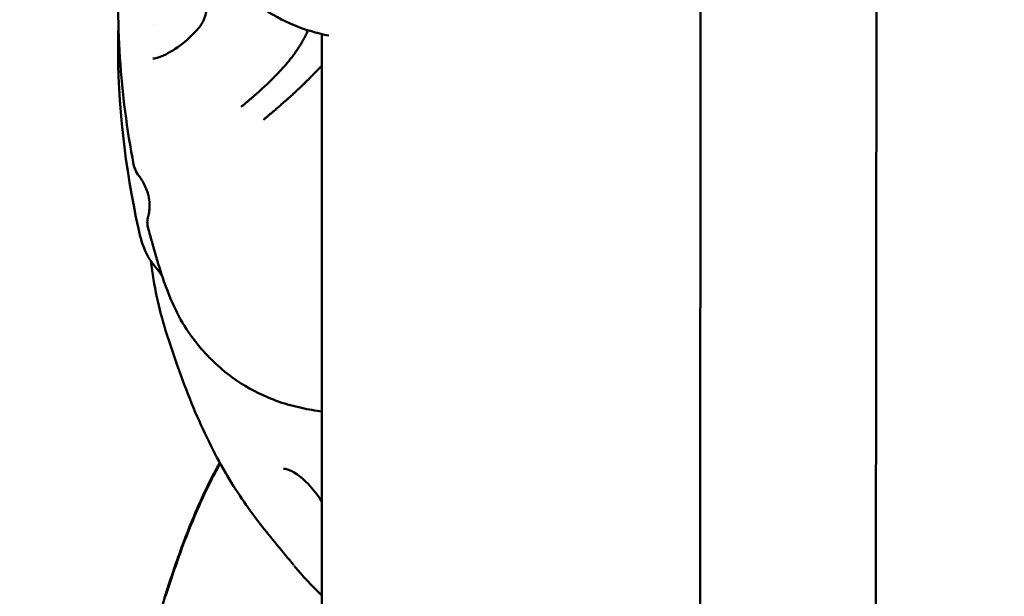
# Model space of a CAD drawing. Units: millimetres. Extents: x -8266 to 7702, y -6652 to 7639.
# Drawn here: x -1973 to -1905, y 200 to 239 of the extents above; entities that cross this region are included whole.
import ezdxf

# ---------------------------------------------------------------- set-up
doc = ezdxf.new("R2010")
doc.units = ezdxf.units.MM
doc.layers.add('MD_Visible', color=7, linetype='Continuous', lineweight=50)
doc.styles.get("Standard").update_dxf_attribs({"font": 'GOTHIC.TTF'})
doc.dimstyles.new('ISO-25 (BySec)', dxfattribs={"dimtxt": 360, "dimasz": 180, "dimexe": 1.25, "dimexo": 0.625, "dimgap": 80, "dimtad": 1, "dimlfac": 0.1, "dimrnd": 5, "dimtxsty": 'Standard', "dimcen": 0, "dimse1": 1, "dimse2": 1, "dimclrd": 256, "dimclre": 256, "dimclrt": 256, "dimadec": 0, "dimazin": 0, "dimtfac": 1, "dimtmove": 1, "dimatfit": 3, "dimldrblk": 'DOTBLANK', "dimfxl": 1, "dimlwd": 5, "dimlwe": 5, "dimarcsym": 0})

# ---------------------------------------------------------------- blocks, each defined once
blk = doc.blocks.new('f')
at = {"layer": 'MD_Visible'}
for p, q in [((3786.018, 19722.999), (3786.835, 20809.452)), ((3798.018, 19722.99), (3798.835, 20809.443)), ((3760.772, 20030.276), (3760.772, 20502.292)), ((3760.772, 20502.292), (3760.772, 20030.276))]:
    blk.add_line(p, q, dxfattribs=at)
at = {"layer": 'MD_Visible', "extrusion": (0, 0, -1)}
blk.add_arc((-5709.766, 20265.268), 2222.15, 334.304577, 47.793728, dxfattribs=at)
at = {"layer": 'MD_Visible'}
blk.add_arc((5709.766, 20265.268), 2107.85, 132.217457, 205.130028, dxfattribs=at)
for points, knots in [([(3747.92, 20493.398), (3747.007, 20498.132), (3746.656, 20503.214), (3747.151, 20510.53), (3747.471, 20512.925), (3747.92, 20515.251)], [0, 0, 0, 0, 1.478712, 1.478712, 2.205567, 2.205567, 2.205567, 2.205567]), ([(3761.249, 20502.188), (3760.851, 20502.269), (3760.421, 20502.371), (3759.273, 20502.72), (3758.5, 20503.025), (3756.948, 20503.862), (3756.164, 20504.4), (3754.538, 20505.829), (3753.717, 20506.797), (3752.354, 20508.99), (3751.854, 20510.29), (3751.13, 20512.593), (3750.854, 20513.578), (3750.594, 20514.56)], [2.489793, 2.489793, 2.489793, 2.489793, 2.686736, 2.686736, 2.982987, 2.982987, 3.288299, 3.288299, 3.682571, 3.682571, 4.116359, 4.116359, 4.433252, 4.433252, 4.433252, 4.433252]), ([(3752.37, 20502.713), (3752.373, 20502.716), (3752.375, 20502.719), (3752.379, 20502.723), (3752.379, 20502.724), (3752.381, 20502.725), (3752.381, 20502.726), (3752.382, 20502.726), (3752.382, 20502.727), (3752.383, 20502.728), (3752.384, 20502.729), (3752.391, 20502.738), (3752.396, 20502.743), (3752.422, 20502.777), (3752.444, 20502.805), (3752.528, 20502.921), (3752.59, 20503.02), (3752.693, 20503.226), (3752.737, 20503.329), (3752.838, 20503.622), (3752.885, 20503.831), (3752.916, 20504.131), (3752.92, 20504.218), (3752.921, 20504.325), (3752.921, 20504.345), (3752.92, 20504.424), (3752.917, 20504.483), (3752.9, 20504.7), (3752.874, 20504.856), (3752.799, 20505.151), (3752.75, 20505.291), (3752.628, 20505.565), (3752.552, 20505.694), (3752.458, 20505.827), (3752.441, 20505.849), (3752.416, 20505.881), (3752.408, 20505.892), (3752.395, 20505.907), (3752.392, 20505.911), (3752.387, 20505.918), (3752.386, 20505.918), (3752.385, 20505.92), (3752.385, 20505.92), (3752.384, 20505.92), (3752.384, 20505.921), (3752.384, 20505.921), (3752.384, 20505.921), (3752.384, 20505.921), (3752.384, 20505.921), (3752.379, 20505.926), (3752.375, 20505.932), (3752.37, 20505.937)], [0, 0, 0, 0, 0.0014394, 0.0014394, 0.0019406, 0.0019406, 0.0021912, 0.0021912, 0.0022539, 0.0022539, 0.0027552, 0.0027552, 0.0068045, 0.0068045, 0.0228494, 0.0228494, 0.0711662, 0.0711662, 0.1116534, 0.1116534, 0.1774507, 0.1774507, 0.2034882, 0.2034882, 0.2094081, 0.2094081, 0.2271961, 0.2271961, 0.2753378, 0.2753378, 0.325812, 0.325812, 0.3858477, 0.3858477, 0.3984004, 0.3984004, 0.4046736, 0.4046736, 0.4077292, 0.4077292, 0.4081391, 0.4081391, 0.4083195, 0.4083195, 0.4084041, 0.4084041, 0.4084451, 0.4084451, 0.4084855, 0.4084855, 0.4110321, 0.4110321, 0.4110321, 0.4110321]), ([(3746.862, 20501.833), (3746.865, 20502.078), (3746.871, 20502.367), (3746.882, 20502.692), (3746.882, 20502.707), (3746.883, 20502.723)], [0, 0, 0, 0, 0.1035754, 0.1035754, 0.1085799, 0.1085799, 0.1085799, 0.1085799]), ([(3749.237, 20500.619), (3749.359, 20500.624), (3749.63, 20500.684), (3750.343, 20501.01), (3750.809, 20501.291), (3751.651, 20501.962), (3752.021, 20502.294), (3752.372, 20502.715)], [0, 0, 0, 0, 0.287898, 0.287898, 0.6077748, 0.6077748, 0.8355944, 0.8355944, 0.8355944, 0.8355944]), ([(3755.268, 20497.331), (3755.364, 20497.41), (3755.461, 20497.489), (3755.557, 20497.569), (3755.575, 20497.584), (3755.593, 20497.599), (3755.611, 20497.614), (3755.669, 20497.663), (3755.726, 20497.711), (3755.784, 20497.76), (3755.801, 20497.774), (3755.818, 20497.789), (3755.835, 20497.803), (3755.896, 20497.856), (3755.958, 20497.908), (3756.019, 20497.961), (3756.124, 20498.052), (3756.228, 20498.143), (3756.332, 20498.236), (3756.346, 20498.249), (3756.361, 20498.262), (3756.375, 20498.275), (3756.38, 20498.279), (3756.385, 20498.284), (3756.39, 20498.288), (3756.421, 20498.316), (3756.451, 20498.343), (3756.482, 20498.371), (3756.497, 20498.385), (3756.512, 20498.399), (3756.528, 20498.413), (3756.543, 20498.427), (3756.56, 20498.442), (3756.576, 20498.457), (3756.644, 20498.519), (3756.71, 20498.58), (3756.775, 20498.641), (3756.811, 20498.674), (3756.845, 20498.707), (3756.88, 20498.739), (3756.949, 20498.804), (3757.016, 20498.868), (3757.082, 20498.932), (3757.105, 20498.955), (3757.129, 20498.977), (3757.152, 20499), (3757.213, 20499.059), (3757.272, 20499.117), (3757.331, 20499.175), (3757.348, 20499.192), (3757.364, 20499.208), (3757.381, 20499.225), (3757.393, 20499.237), (3757.406, 20499.249), (3757.419, 20499.263), (3757.422, 20499.266), (3757.425, 20499.269), (3757.428, 20499.272), (3757.457, 20499.301), (3757.486, 20499.33), (3757.514, 20499.359), (3757.586, 20499.431), (3757.655, 20499.502), (3757.724, 20499.574), (3757.731, 20499.581), (3757.738, 20499.589), (3757.745, 20499.596), (3757.771, 20499.623), (3757.797, 20499.651), (3757.823, 20499.678), (3757.834, 20499.689), (3757.844, 20499.7), (3757.854, 20499.711), (3757.864, 20499.721), (3757.874, 20499.732), (3757.884, 20499.742), (3757.913, 20499.773), (3757.943, 20499.805), (3757.973, 20499.838), (3758.004, 20499.871), (3758.035, 20499.905), (3758.066, 20499.94), (3758.097, 20499.974), (3758.128, 20500.008), (3758.159, 20500.043), (3758.175, 20500.06), (3758.19, 20500.078), (3758.206, 20500.095), (3758.218, 20500.109), (3758.23, 20500.123), (3758.242, 20500.136), (3758.244, 20500.138), (3758.246, 20500.141), (3758.248, 20500.143), (3758.322, 20500.228), (3758.392, 20500.309), (3758.464, 20500.396), (3758.477, 20500.411), (3758.49, 20500.427), (3758.503, 20500.443), (3758.573, 20500.527), (3758.643, 20500.615), (3758.712, 20500.704), (3758.781, 20500.793), (3758.849, 20500.884), (3758.917, 20500.977), (3758.927, 20500.991), (3758.937, 20501.005), (3758.946, 20501.018), (3758.965, 20501.045), (3758.984, 20501.071), (3759.003, 20501.098), (3759.031, 20501.138), (3759.059, 20501.179), (3759.087, 20501.22), (3759.089, 20501.223), (3759.091, 20501.226), (3759.092, 20501.228), (3759.1, 20501.239), (3759.107, 20501.25), (3759.114, 20501.26), (3759.128, 20501.281), (3759.142, 20501.302), (3759.155, 20501.323), (3759.195, 20501.383), (3759.234, 20501.443), (3759.272, 20501.505), (3759.323, 20501.587), (3759.373, 20501.67), (3759.421, 20501.754), (3759.426, 20501.764), (3759.432, 20501.774), (3759.438, 20501.784), (3759.443, 20501.793), (3759.448, 20501.802), (3759.453, 20501.811), (3759.466, 20501.834), (3759.479, 20501.857), (3759.491, 20501.881), (3759.503, 20501.902), (3759.515, 20501.923), (3759.526, 20501.944), (3759.532, 20501.955), (3759.537, 20501.966), (3759.543, 20501.976), (3759.546, 20501.982), (3759.549, 20501.987), (3759.551, 20501.992), (3759.554, 20501.998), (3759.557, 20502.002), (3759.56, 20502.008), (3759.587, 20502.059), (3759.612, 20502.109), (3759.635, 20502.156), (3759.659, 20502.204), (3759.681, 20502.25), (3759.702, 20502.294), (3759.723, 20502.339), (3759.742, 20502.383), (3759.761, 20502.424), (3759.77, 20502.445), (3759.779, 20502.466), (3759.788, 20502.486), (3759.792, 20502.496), (3759.796, 20502.506), (3759.801, 20502.516), (3759.803, 20502.521), (3759.805, 20502.526), (3759.807, 20502.531), (3759.809, 20502.536), (3759.81, 20502.539), (3759.813, 20502.546), (3759.814, 20502.549), (3759.816, 20502.552), (3759.817, 20502.556)], [0, 0, 0, 0, 0.0479856, 0.0479856, 0.0479856, 0.0569547, 0.0569547, 0.0569547, 0.0857713, 0.0857713, 0.0857713, 0.0942427, 0.0942427, 0.0942427, 0.125, 0.125, 0.125, 0.1776616, 0.1776616, 0.1776616, 0.1849771, 0.1849771, 0.1849771, 0.1875, 0.1875, 0.1875, 0.203125, 0.203125, 0.203125, 0.2109375, 0.2109375, 0.2109375, 0.21875, 0.21875, 0.21875, 0.25, 0.25, 0.25, 0.2668938, 0.2668938, 0.2668938, 0.3004704, 0.3004704, 0.3004704, 0.3125, 0.3125, 0.3125, 0.34375, 0.34375, 0.34375, 0.3528557, 0.3528557, 0.3528557, 0.359375, 0.359375, 0.359375, 0.3608944, 0.3608944, 0.3608944, 0.375, 0.375, 0.375, 0.4101287, 0.4101287, 0.4101287, 0.4137442, 0.4137442, 0.4137442, 0.427067, 0.427067, 0.427067, 0.432449, 0.432449, 0.432449, 0.4375, 0.4375, 0.4375, 0.4528735, 0.4528735, 0.4528735, 0.46875, 0.46875, 0.46875, 0.484375, 0.484375, 0.484375, 0.4921875, 0.4921875, 0.4921875, 0.4980811, 0.4980811, 0.4980811, 0.4991545, 0.4991545, 0.4991545, 0.5380992, 0.5380992, 0.5380992, 0.5450601, 0.5450601, 0.5450601, 0.5825551, 0.5825551, 0.5825551, 0.6196021, 0.6196021, 0.6196021, 0.625, 0.625, 0.625, 0.6353474, 0.6353474, 0.6353474, 0.6510233, 0.6510233, 0.6510233, 0.6521532, 0.6521532, 0.6521532, 0.65625, 0.65625, 0.65625, 0.664305, 0.664305, 0.664305, 0.6875, 0.6875, 0.6875, 0.71875, 0.71875, 0.71875, 0.7224715, 0.7224715, 0.7224715, 0.7258474, 0.7258474, 0.7258474, 0.734375, 0.734375, 0.734375, 0.7421875, 0.7421875, 0.7421875, 0.7460937, 0.7460937, 0.7460937, 0.7480469, 0.7480469, 0.7480469, 0.75, 0.75, 0.75, 0.7656944, 0.7656944, 0.7656944, 0.78125, 0.78125, 0.78125, 0.796875, 0.796875, 0.796875, 0.8046875, 0.8046875, 0.8046875, 0.8085937, 0.8085937, 0.8085937, 0.8105469, 0.8105469, 0.8105469, 0.8125, 0.8125, 0.8125, 0.8135697, 0.8135697, 0.8135697, 0.8135697]), ([(3760.772, 20500.154), (3760.756, 20500.136), (3760.74, 20500.119), (3760.724, 20500.101), (3760.716, 20500.093), (3760.708, 20500.084), (3760.7, 20500.075), (3760.657, 20500.028), (3760.612, 20499.98), (3760.568, 20499.933), (3760.561, 20499.926), (3760.555, 20499.919), (3760.548, 20499.913), (3760.543, 20499.907), (3760.538, 20499.902), (3760.533, 20499.896), (3760.507, 20499.869), (3760.482, 20499.843), (3760.456, 20499.816), (3760.431, 20499.79), (3760.405, 20499.763), (3760.38, 20499.737), (3760.367, 20499.724), (3760.355, 20499.712), (3760.343, 20499.7), (3760.306, 20499.662), (3760.269, 20499.624), (3760.231, 20499.586), (3760.212, 20499.567), (3760.194, 20499.548), (3760.175, 20499.529), (3760.165, 20499.52), (3760.156, 20499.51), (3760.146, 20499.501), (3760.139, 20499.493), (3760.131, 20499.486), (3760.123, 20499.477), (3760.111, 20499.465), (3760.097, 20499.451), (3760.084, 20499.438), (3760.079, 20499.433), (3760.074, 20499.428), (3760.069, 20499.423), (3760.047, 20499.401), (3760.025, 20499.379), (3760.004, 20499.358), (3759.983, 20499.338), (3759.964, 20499.318), (3759.944, 20499.299), (3759.938, 20499.293), (3759.932, 20499.286), (3759.925, 20499.28), (3759.915, 20499.27), (3759.905, 20499.259), (3759.896, 20499.25), (3759.864, 20499.219), (3759.833, 20499.188), (3759.8, 20499.155), (3759.79, 20499.145), (3759.78, 20499.135), (3759.77, 20499.125), (3759.745, 20499.1), (3759.718, 20499.074), (3759.691, 20499.047), (3759.653, 20499.01), (3759.614, 20498.972), (3759.574, 20498.932), (3759.553, 20498.912), (3759.533, 20498.892), (3759.511, 20498.871), (3759.501, 20498.861), (3759.49, 20498.85), (3759.479, 20498.84), (3759.474, 20498.834), (3759.468, 20498.829), (3759.463, 20498.824), (3759.46, 20498.821), (3759.458, 20498.818), (3759.455, 20498.816), (3759.452, 20498.813), (3759.448, 20498.809), (3759.447, 20498.808), (3759.442, 20498.803), (3759.441, 20498.802), (3759.437, 20498.798), (3759.431, 20498.792), (3759.423, 20498.785), (3759.414, 20498.776), (3759.398, 20498.761), (3759.379, 20498.742), (3759.355, 20498.719), (3759.34, 20498.704), (3759.323, 20498.688), (3759.305, 20498.67), (3759.276, 20498.642), (3759.242, 20498.61), (3759.204, 20498.574), (3759.194, 20498.564), (3759.184, 20498.555), (3759.173, 20498.545), (3759.159, 20498.531), (3759.144, 20498.517), (3759.128, 20498.502), (3759.116, 20498.491), (3759.104, 20498.479), (3759.092, 20498.468), (3759.077, 20498.454), (3759.062, 20498.44), (3759.047, 20498.426), (3759.039, 20498.419), (3759.031, 20498.411), (3759.023, 20498.404), (3759.019, 20498.4), (3759.015, 20498.397), (3759.011, 20498.393), (3759.007, 20498.389), (3759.002, 20498.384), (3758.999, 20498.382), (3758.958, 20498.343), (3758.919, 20498.307), (3758.88, 20498.272), (3758.876, 20498.267), (3758.871, 20498.263), (3758.866, 20498.258), (3758.827, 20498.222), (3758.789, 20498.188), (3758.754, 20498.156), (3758.716, 20498.121), (3758.68, 20498.089), (3758.646, 20498.058), (3758.629, 20498.043), (3758.612, 20498.028), (3758.596, 20498.013), (3758.591, 20498.009), (3758.586, 20498.004), (3758.581, 20498), (3758.578, 20497.997), (3758.575, 20497.995), (3758.573, 20497.992), (3758.569, 20497.988), (3758.565, 20497.985), (3758.561, 20497.982), (3758.557, 20497.978), (3758.554, 20497.976), (3758.549, 20497.971), (3758.539, 20497.962), (3758.529, 20497.953), (3758.519, 20497.944), (3758.515, 20497.94), (3758.51, 20497.936), (3758.506, 20497.933), (3758.458, 20497.889), (3758.41, 20497.847), (3758.364, 20497.806), (3758.351, 20497.795), (3758.338, 20497.783), (3758.325, 20497.772), (3758.322, 20497.769), (3758.318, 20497.766), (3758.315, 20497.763), (3758.284, 20497.736), (3758.254, 20497.709), (3758.224, 20497.683), (3758.218, 20497.677), (3758.211, 20497.672), (3758.205, 20497.666), (3758.187, 20497.651), (3758.17, 20497.635), (3758.152, 20497.62), (3758.137, 20497.607), (3758.123, 20497.594), (3758.108, 20497.581), (3758.106, 20497.579), (3758.103, 20497.576), (3758.1, 20497.574), (3758.028, 20497.511), (3757.955, 20497.448), (3757.881, 20497.383), (3757.844, 20497.351), (3757.807, 20497.319), (3757.769, 20497.286), (3757.75, 20497.27), (3757.732, 20497.254), (3757.713, 20497.237), (3757.703, 20497.229), (3757.694, 20497.221), (3757.684, 20497.213), (3757.679, 20497.209), (3757.674, 20497.204), (3757.67, 20497.2), (3757.665, 20497.196), (3757.659, 20497.192), (3757.655, 20497.188), (3757.614, 20497.153), (3757.572, 20497.117), (3757.53, 20497.08), (3757.47, 20497.029), (3757.408, 20496.976), (3757.345, 20496.922), (3757.283, 20496.869), (3757.22, 20496.816), (3757.156, 20496.761), (3757.093, 20496.708), (3757.03, 20496.654), (3756.965, 20496.599), (3756.905, 20496.549), (3756.845, 20496.498), (3756.783, 20496.446)], [0.4395791, 0.4395791, 0.4395791, 0.4395791, 0.4464786, 0.4464786, 0.4464786, 0.4498933, 0.4498933, 0.4498933, 0.46875, 0.46875, 0.46875, 0.4714802, 0.4714802, 0.4714802, 0.4736575, 0.4736575, 0.4736575, 0.484375, 0.484375, 0.484375, 0.4948941, 0.4948941, 0.4948941, 0.499962, 0.499962, 0.499962, 0.515625, 0.515625, 0.515625, 0.5234375, 0.5234375, 0.5234375, 0.5273437, 0.5273437, 0.5273437, 0.5305535, 0.5305535, 0.5305535, 0.5355137, 0.5355137, 0.5355137, 0.5374615, 0.5374615, 0.5374615, 0.5462162, 0.5462162, 0.5462162, 0.5546875, 0.5546875, 0.5546875, 0.5574677, 0.5574677, 0.5574677, 0.5620822, 0.5620822, 0.5620822, 0.5776784, 0.5776784, 0.5776784, 0.5821785, 0.5821785, 0.5821785, 0.59375, 0.59375, 0.59375, 0.609375, 0.609375, 0.609375, 0.6171875, 0.6171875, 0.6171875, 0.6210937, 0.6210937, 0.6210937, 0.6230469, 0.6230469, 0.6230469, 0.6240234, 0.6240234, 0.6240234, 0.6249388, 0.6249388, 0.6249388, 0.6289808, 0.6289808, 0.6289808, 0.636164, 0.636164, 0.636164, 0.6483481, 0.6483481, 0.6483481, 0.65625, 0.65625, 0.65625, 0.6685932, 0.6685932, 0.6685932, 0.671875, 0.671875, 0.671875, 0.6763389, 0.6763389, 0.6763389, 0.6796875, 0.6796875, 0.6796875, 0.6835937, 0.6835937, 0.6835937, 0.6855469, 0.6855469, 0.6855469, 0.6865234, 0.6865234, 0.6865234, 0.6875, 0.6875, 0.6875, 0.7019918, 0.7019918, 0.7019918, 0.703835, 0.703835, 0.703835, 0.71875, 0.71875, 0.71875, 0.734375, 0.734375, 0.734375, 0.7421875, 0.7421875, 0.7421875, 0.744655, 0.744655, 0.744655, 0.7460937, 0.7460937, 0.7460937, 0.7480469, 0.7480469, 0.7480469, 0.75, 0.75, 0.75, 0.7539449, 0.7539449, 0.7539449, 0.7556038, 0.7556038, 0.7556038, 0.7745325, 0.7745325, 0.7745325, 0.7799023, 0.7799023, 0.7799023, 0.78125, 0.78125, 0.78125, 0.7941736, 0.7941736, 0.7941736, 0.796875, 0.796875, 0.796875, 0.8046875, 0.8046875, 0.8046875, 0.8113284, 0.8113284, 0.8113284, 0.8125, 0.8125, 0.8125, 0.84375, 0.84375, 0.84375, 0.859375, 0.859375, 0.859375, 0.8671875, 0.8671875, 0.8671875, 0.8710937, 0.8710937, 0.8710937, 0.8730469, 0.8730469, 0.8730469, 0.875, 0.875, 0.875, 0.8947617, 0.8947617, 0.8947617, 0.9226745, 0.9226745, 0.9226745, 0.9498735, 0.9498735, 0.9498735, 0.9761091, 0.9761091, 0.9761091, 1, 1, 1, 1]), ([(3748.911, 20489.845), (3748.927, 20489.902), (3748.942, 20489.967), (3748.968, 20490.099), (3748.98, 20490.167), (3748.998, 20490.309), (3749.005, 20490.385), (3749.015, 20490.589), (3749.012, 20490.716), (3748.985, 20491.039), (3748.948, 20491.23), (3748.813, 20491.702), (3748.689, 20491.977), (3748.444, 20492.399), (3748.335, 20492.561), (3748.217, 20492.717)], [0.0000112, 0.0000112, 0.0000112, 0.0000112, 0.0210546, 0.0210546, 0.0413686, 0.0413686, 0.0642325, 0.0642325, 0.1041542, 0.1041542, 0.1686891, 0.1686891, 0.269549, 0.269549, 0.3376484, 0.3376484, 0.3376484, 0.3376484]), ([(3748.902, 20489.108), (3748.854, 20489.29), (3748.852, 20489.454), (3748.873, 20489.688), (3748.891, 20489.771), (3748.911, 20489.845)], [0.0001972, 0.0001972, 0.0001972, 0.0001972, 0.0959737, 0.0959737, 0.1739722, 0.1739722, 0.1739722, 0.1739722]), ([(3749.212, 20486.656), (3748.857, 20487.092), (3748.65, 20487.592), (3748.386, 20488.436), (3748.312, 20488.722), (3748.247, 20489.024)], [0, 0, 0, 0, 0.3703106, 0.3703106, 0.5429599, 0.5429599, 0.5429599, 0.5429599]), ([(3760.772, 20476.545), (3760.554, 20476.573), (3760.329, 20476.606), (3759.641, 20476.722), (3759.144, 20476.822), (3758.118, 20477.105), (3757.597, 20477.278), (3756.251, 20477.85), (3755.405, 20478.319), (3753.769, 20479.515), (3752.977, 20480.27), (3751.423, 20482.185), (3750.75, 20483.402), (3749.773, 20485.956), (3749.407, 20487.26), (3749.003, 20488.732), (3748.952, 20488.919), (3748.903, 20489.107)], [2.282865, 2.282865, 2.282865, 2.282865, 2.406243, 2.406243, 2.645377, 2.645377, 2.859308, 2.859308, 3.175967, 3.175967, 3.521123, 3.521123, 3.962488, 3.962488, 4.378384, 4.378384, 4.43889, 4.43889, 4.43889, 4.43889]), ([(3749.871, 20485.777), (3749.807, 20485.872), (3749.728, 20485.985), (3749.52, 20486.269), (3749.374, 20486.458), (3749.212, 20486.656)], [2.3256154, 2.3256154, 2.3256154, 2.3256154, 2.3875186, 2.3875186, 2.4722263, 2.4722263, 2.4722263, 2.4722263]), ([(3758.85, 20466.046), (3758.116, 20466.955), (3757.344, 20467.852), (3755.68, 20469.986), (3754.904, 20471.143), (3753.387, 20473.743), (3752.66, 20475.228), (3751.662, 20477.617), (3751.331, 20478.484), (3750.693, 20480.272), (3750.396, 20481.167), (3750.108, 20482.073)], [0.00689, 0.00689, 0.00689, 0.00689, 0.432156, 0.432156, 0.867643, 0.867643, 1.379601, 1.379601, 1.654432, 1.654432, 1.951151, 1.951151, 1.951151, 1.951151]), ([(3750.105, 20464.036), (3750.465, 20465.171), (3750.849, 20466.316), (3751.656, 20468.491), (3752.063, 20469.496), (3752.902, 20471.35), (3753.334, 20472.217), (3753.798, 20473.059)], [0, 0, 0, 0, 0.3713269, 0.3713269, 0.6958741, 0.6958741, 0.9970052, 0.9970052, 0.9970052, 0.9970052]), ([(3750.105, 20463.926), (3750.456, 20465.031), (3750.828, 20466.142), (3751.604, 20468.247), (3751.993, 20469.216), (3752.846, 20471.128), (3753.318, 20472.082), (3753.829, 20473.004)], [0, 0, 0, 0, 0.361442, 0.361442, 0.673354, 0.673354, 1.003776, 1.003776, 1.003776, 1.003776]), ([(3760.772, 20470.398), (3760.453, 20470.865), (3760.133, 20471.268), (3759.303, 20472.154), (3758.775, 20472.482), (3758.313, 20472.624), (3758.224, 20472.637), (3758.161, 20472.638)], [1.8706647, 1.8706647, 1.8706647, 1.8706647, 2.1301166, 2.1301166, 2.5812051, 2.5812051, 2.7203674, 2.7203674, 2.7203674, 2.7203674]), ([(3749.105, 20459.322), (3749.188, 20459.999), (3749.291, 20460.661), (3749.6, 20462.257), (3749.83, 20463.173), (3750.108, 20464.045)], [1.4518566, 1.4518566, 1.4518566, 1.4518566, 1.7146016, 1.7146016, 2.1034626, 2.1034626, 2.1034626, 2.1034626])]:
    blk.add_open_spline(points, degree=3, knots=knots, dxfattribs=at)
for points in [[(3749.368, 20502.925), (3749.368, 20502.925), (3749.368, 20502.925), (3749.368, 20502.925)], [(3748.247, 20489.024), (3747.348, 20493.193), (3746.818, 20497.509), (3746.862, 20501.828)], [(3746.862, 20501.833), (3746.862, 20501.832), (3746.862, 20501.83), (3746.862, 20501.828)], [(3748.217, 20492.717), (3748.044, 20492.944), (3747.959, 20493.197), (3747.92, 20493.398)], [(3747.92, 20493.398), (3747.92, 20493.398), (3747.92, 20493.398), (3747.92, 20493.398)], [(3747.924, 20493.377), (3747.924, 20493.377), (3747.924, 20493.377), (3747.924, 20493.378)], [(3748.217, 20492.716), (3748.174, 20492.773), (3748.136, 20492.832), (3748.102, 20492.891)], [(3748.217, 20492.717), (3748.217, 20492.717), (3748.217, 20492.717), (3748.217, 20492.717)], [(3748.217, 20492.716), (3748.217, 20492.716), (3748.217, 20492.716), (3748.217, 20492.716)], [(3750.108, 20482.073), (3749.644, 20483.529), (3749.31, 20485.117), (3749.105, 20486.797)], [(3749.212, 20486.656), (3749.212, 20486.656), (3749.212, 20486.656), (3749.212, 20486.656)], [(3758.889, 20465.998), (3758.888, 20465.999), (3758.887, 20466), (3758.886, 20466.001)], [(3760.772, 20463.99), (3760.081, 20464.629), (3759.449, 20465.304), (3758.889, 20465.998)]]:
    blk.add_open_spline(points, degree=3, dxfattribs=at)
blk = doc.blocks.new('*D29')
at = {"lineweight": 5, "transparency": 16777216}
blk.add_line((-7042.574, 7133.769), (7521.889, 7133.769), dxfattribs=at)
at = {"transparency": 16777216}
for points in [[(-7042.574, 7163.769), (-7042.574, 7103.769), (-7222.574, 7133.769)], [(7521.889, 7163.769), (7521.889, 7103.769), (7701.889, 7133.769)]]:
    blk.add_solid(points, dxfattribs=at)
at = {"layer": 'Defpoints', "color": 0, "transparency": 16777216}
for p in [(7701.889, 7133.769), (-7222.574, 3391.161), (7701.889, 101.911)]:
    blk.add_point(p, dxfattribs=at)
at = {"transparency": 16777216, "insert": (239.657, 7402.824), "char_height": 360, "attachment_point": 5}
blk.add_mtext('1490', dxfattribs=at)
blk = doc.blocks.new('_DotBlank')
at = {"color": 0, "linetype": 'ByBlock', "lineweight": -2}
blk.add_line((-0.5, 0), (-1, 0), dxfattribs=at)
blk.add_circle((0, 0), 0.5, dxfattribs=at)
blk = doc.blocks.new('*D30')
at = {"lineweight": 5, "transparency": 16777216}
blk.add_line((-7761.011, 4929.54), (-7761.011, -5408.705), dxfattribs=at)
at = {"transparency": 16777216}
for points in [[(-7791.011, 4929.54), (-7731.011, 4929.54), (-7761.011, 5109.54)], [(-7791.011, -5408.705), (-7731.011, -5408.705), (-7761.011, -5588.705)]]:
    blk.add_solid(points, dxfattribs=at)
at = {"layer": 'Defpoints', "color": 0, "transparency": 16777216}
for p in [(-4587.708, 5109.54), (-7761.011, -5588.705), (3713.06, -5588.705)]:
    blk.add_point(p, dxfattribs=at)
at = {"transparency": 16777216, "insert": (-8030.066, -239.583), "char_height": 360, "attachment_point": 5, "rotation": 90}
blk.add_mtext('1070', dxfattribs=at)

msp = doc.modelspace()

# ---------------------------------------------------------------- block references
at = {"layer": 'MD_Visible'}
msp.add_blockref('f', (-5712.75, -20263.968), dxfattribs=at)

# ---------------------------------------------------------------- dimensions: what is measured, and where the dimension line sits
dim = msp.add_linear_dim(base=(7701.889, 7133.769), p1=(-7222.574, 3391.161), p2=(7701.889, 101.911), dimstyle='ISO-25 (BySec)')
dim.commit()
dim.dimension.update_dxf_attribs({"geometry": '*D29', "text_midpoint": (239.657, 7402.824)})
dim = msp.add_linear_dim(base=(-7761.011, -5588.705), p1=(-4587.708, 5109.54), p2=(3713.06, -5588.705), angle=90, dimstyle='ISO-25 (BySec)')
dim.commit()
dim.dimension.update_dxf_attribs({"geometry": '*D30', "text_midpoint": (-8030.066, -239.583)})

doc.saveas('drawing.dxf')
